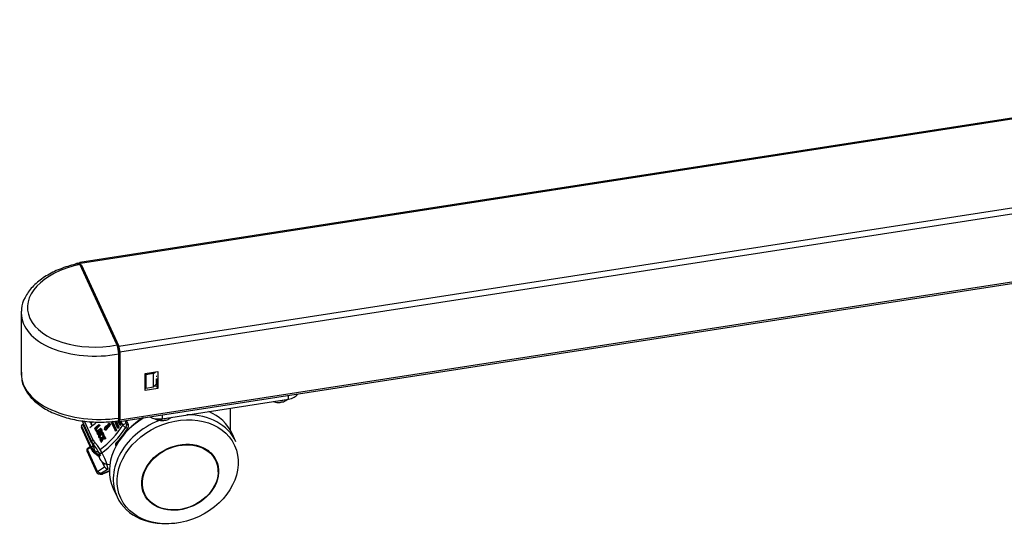
# Model space of a CAD drawing. Extents: x 80 to 392, y 38 to 274.
# Drawn here: x 323 to 342, y 199 to 209 of the extents above; entities that cross this region are included whole.
import ezdxf

# ---------------------------------------------------------------- set-up
doc = ezdxf.new("R2010")
doc.units = 0
for name, color, linetype in [('09515010N_STD_00', 7, 'CONTINUOUS'), ('CAP_CBS_001_SEP-', 7, 'CONTINUOUS'), ('CASTER_STOPPER_R', 7, 'CONTINUOUS'), ('DEFAULT', 7, 'CONTINUOUS'), ('STAND_LEFT_FRONT', 7, 'CONTINUOUS')]:
    doc.layers.add(name, color=color, linetype=linetype)

# ---------------------------------------------------------------- blocks, each defined once
blk = doc.blocks.new('SE3')
at = {"layer": '09515010N_STD_00', "color": 7, "linetype": 'CONTINUOUS'}
for centre in [(328.216, 201.899), (325.994, 201.555)]:
    blk.add_ellipse(centre, major_axis=(0.225, 0), ratio=0.57735, start_param=4.738186, end_param=5.210227, dxfattribs=at)
for points, knots in [([(328.117, 201.751), (328.132, 201.746), (328.174, 201.735), (328.249, 201.733), (328.332, 201.753), (328.376, 201.779), (328.394, 201.796)], [0.3524391, 0.3524391, 0.3524391, 0.3524391, 0.4243464, 0.5540847, 0.6851078, 0.8091608, 0.8091608, 0.8091608, 0.8091608]), ([(325.848, 201.429), (325.854, 201.425), (325.882, 201.41), (325.941, 201.392), (326.028, 201.389), (326.109, 201.409), (326.153, 201.435), (326.171, 201.452)], [0.268478, 0.268478, 0.268478, 0.268478, 0.3018801, 0.4243464, 0.5540847, 0.6851078, 0.8063914, 0.8063914, 0.8063914, 0.8063914])]:
    blk.add_open_spline(points, degree=3, knots=knots, dxfattribs=at)
at = {"layer": 'CAP_CBS_001_SEP-', "color": 7, "linetype": 'CONTINUOUS'}
for p, q in [((324.401, 204.395), (324.377, 204.391)), ((324.42, 204.374), (324.396, 204.37)), ((325.132, 202.84), (324.42, 204.374)), ((325.155, 202.83), (324.443, 204.364)), ((323.303, 203.446), (323.303, 202.278)), ((325.167, 201.438), (325.167, 202.662)), ((325.186, 201.452), (325.186, 202.676)), ((325.686, 202.263), (325.673, 202.291)), ((325.831, 202.286), (325.686, 202.263)), ((325.686, 202.263), (325.686, 202.01)), ((325.831, 202.286), (325.866, 202.321)), ((325.831, 202.033), (325.831, 202.286)), ((325.884, 202.236), (325.894, 202.237)), ((325.884, 202.189), (325.884, 202.086)), ((325.686, 202.01), (325.673, 202.039)), ((325.686, 202.01), (325.831, 202.033)), ((325.884, 202.086), (325.831, 202.033))]:
    blk.add_line(p, q, dxfattribs=at)
for centre, radius, start, end in [((324.396, 204.268), 0.125, 98.7946, 126.1587), ((324.659, 202.652), 0.508, 1.0379, 20.8543), ((324.799, 202.678), 0.386, 0.2112, 21.1085)]:
    blk.add_arc(centre, radius, start, end, dxfattribs=at)
for centre, major_axis, ratio, start_param, end_param in [((324.797, 203.604), (1.374, 0.087), 0.586895, 1.809953, 4.922793), ((324.396, 204.268), (0.019, -0.124), 0.211339, 2.788131, 3.141593), ((324.42, 204.272), (0.019, -0.124), 0.211339, 2.509676, 3.141593), ((324.42, 204.353), (-0.0227, -0.0105), 0.788671, 3.141593, 4.361487), ((324.803, 203.503), (1.499, 0.087), 0.58622, 3.073941, 3.107727), ((324.803, 203.503), (1.499, 0.087), 0.58622, 3.107727, 4.923391), ((325.132, 202.82), (-0.0227, -0.0105), 0.788671, 3.141594, 4.361487), ((325.132, 202.82), (-0.0227, -0.0105), 0.788671, 2.949011, 3.141594), ((325.156, 202.742), (-0.0153, 0.0988), 0.211339, 4.080472, 5.553149), ((325.161, 202.676), (-0.025, 0), 0.57735, 1.815664, 3.141593), ((325.158, 202.682), (-0.025, 0), 0.57735, 3.141591, 3.40341), ((325.161, 202.676), (-0.025, 0), 0.57735, 3.141593, 3.40341), ((324.803, 202.278), (1.5, 0), 0.57735, 3.141593, 4.957257), ((325.161, 201.452), (-0.025, 0), 0.57735, 1.815664, 3.141593)]:
    blk.add_ellipse(centre, major_axis=major_axis, ratio=ratio, start_param=start_param, end_param=end_param, dxfattribs=at)
for points, knots in [([(324.429, 204.394), (324.368, 204.38), (324.219, 204.347), (323.965, 204.257), (323.712, 204.117), (323.505, 203.943), (323.369, 203.746), (323.303, 203.58), (323.309, 203.496), (323.31, 203.48)], [0, 0, 0, 0, 0.091471, 0.265189, 0.439986, 0.615899, 0.791917, 0.964306, 1, 1, 1, 1]), ([(324.42, 204.392), (324.419, 204.393), (324.413, 204.395), (324.407, 204.395), (324.402, 204.395)], [0.6992446, 0.6992446, 0.6992446, 0.6992446, 0.7913465, 1, 1, 1, 1]), ([(324.422, 204.367), (324.418, 204.376), (324.413, 204.382), (324.408, 204.387), (324.406, 204.388), (324.404, 204.388)], [0, 0, 0, 0, 0.25, 0.25, 0.3633012, 0.3633012, 0.3633012, 0.3633012]), ([(324.446, 204.357), (324.445, 204.358), (324.444, 204.362), (324.442, 204.366), (324.44, 204.369)], [0, 0, 0, 0, 0.0583777, 0.2368117, 0.2368117, 0.2368117, 0.2368117]), ([(323.31, 202.311), (323.308, 202.251), (323.307, 202.137), (323.387, 201.951), (323.529, 201.775), (323.731, 201.621), (323.985, 201.497), (324.28, 201.408), (324.597, 201.361), (324.91, 201.355), (325.088, 201.376), (325.181, 201.388)], [0, 0, 0, 0, 0.088971, 0.199833, 0.312219, 0.428654, 0.547773, 0.667404, 0.786774, 0.905969, 1, 1, 1, 1]), ([(325.151, 201.39), (325.151, 201.39), (325.155, 201.389), (325.164, 201.394), (325.173, 201.403), (325.179, 201.415), (325.182, 201.432), (325.183, 201.448), (325.183, 201.458)], [0, 0, 0, 0, 0.00151, 0.152946, 0.283063, 0.436433, 0.702795, 1, 1, 1, 1]), ([(325.153, 201.384), (325.155, 201.384), (325.156, 201.385), (325.159, 201.388), (325.16, 201.39), (325.163, 201.396), (325.164, 201.4), (325.165, 201.409), (325.166, 201.414), (325.167, 201.425), (325.167, 201.431), (325.167, 201.438)], [0.3917576, 0.3917576, 0.3917576, 0.3917576, 0.5, 0.5, 0.625, 0.625, 0.75, 0.75, 0.875, 0.875, 1, 1, 1, 1]), ([(325.154, 201.385), (325.158, 201.386), (325.166, 201.388), (325.174, 201.396), (325.181, 201.408), (325.185, 201.426), (325.186, 201.446), (325.186, 201.46), (325.186, 201.461)], [0, 0, 0, 0, 0.120563, 0.241288, 0.380227, 0.605021, 0.9756, 1, 1, 1, 1])]:
    blk.add_open_spline(points, degree=3, knots=knots, dxfattribs=at)
at = {"layer": 'CASTER_STOPPER_R', "color": 7, "linetype": 'CONTINUOUS'}
for p, q in [((328.409, 201.798), (328.409, 201.869)), ((325.995, 201.425), (328.409, 201.798)), ((327.304, 201.195), (327.304, 201.627)), ((325.995, 201.495), (325.995, 201.425)), ((324.452, 201.297), (324.452, 201.261)), ((324.454, 201.291), (324.454, 201.255)), ((324.648, 200.873), (324.454, 201.291)), ((324.648, 200.837), (324.454, 201.255)), ((324.459, 201.394), (324.653, 200.975)), ((324.485, 201.301), (324.634, 200.981)), ((324.493, 201.318), (324.488, 201.32)), ((324.494, 201.318), (324.489, 201.315)), ((324.495, 201.316), (324.489, 201.312)), ((324.489, 201.312), (324.638, 200.991)), ((324.673, 201.028), (324.509, 201.381)), ((324.788, 201.316), (324.802, 201.301)), ((324.788, 201.316), (324.792, 201.308)), ((324.792, 201.308), (324.806, 201.293)), ((324.802, 201.301), (324.806, 201.293)), ((324.913, 201.262), (324.908, 201.272)), ((324.921, 201.27), (324.914, 201.274)), ((324.915, 201.274), (324.918, 201.266)), ((324.921, 201.27), (324.915, 201.274)), ((324.986, 201.315), (324.978, 201.332)), ((324.998, 201.325), (324.984, 201.334)), ((324.985, 201.333), (324.993, 201.317)), ((324.999, 201.324), (324.985, 201.333)), ((325.005, 201.301), (324.991, 201.31)), ((324.993, 201.317), (325.007, 201.308)), ((324.999, 201.324), (325.007, 201.308)), ((325.016, 201.372), (325.095, 201.202)), ((325.021, 201.372), (325.096, 201.21)), ((325.099, 201.214), (325.025, 201.373)), ((325.04, 201.374), (325.113, 201.217)), ((325.124, 201.211), (325.048, 201.375)), ((325.083, 201.378), (325.139, 201.258)), ((325.087, 201.379), (325.14, 201.265)), ((325.143, 201.269), (325.092, 201.379)), ((325.106, 201.381), (325.156, 201.273)), ((325.115, 201.382), (325.168, 201.268)), ((325.14, 201.265), (325.143, 201.269)), ((325.144, 201.252), (325.156, 201.247)), ((325.148, 201.385), (325.18, 201.315)), ((325.153, 201.384), (325.181, 201.322)), ((325.164, 201.252), (325.154, 201.256)), ((325.154, 201.256), (325.154, 201.256)), ((325.154, 201.256), (325.164, 201.251)), ((325.184, 201.326), (325.156, 201.386)), ((325.156, 201.273), (325.168, 201.268)), ((325.164, 201.251), (325.164, 201.252)), ((325.179, 201.37), (325.197, 201.331)), ((325.181, 201.322), (325.184, 201.326)), ((325.186, 201.309), (325.198, 201.304)), ((325.209, 201.326), (325.189, 201.37)), ((325.206, 201.309), (325.196, 201.313)), ((325.196, 201.313), (325.196, 201.313)), ((325.196, 201.313), (325.206, 201.309)), ((325.197, 201.331), (325.209, 201.326)), ((325.206, 201.309), (325.206, 201.309)), ((325.247, 201.299), (325.212, 201.374)), ((325.315, 201.322), (325.286, 201.385)), ((325.341, 201.239), (325.301, 201.256)), ((325.353, 201.306), (325.314, 201.39)), ((325.315, 201.322), (325.353, 201.306)), ((324.455, 201.248), (324.649, 200.83)), ((324.73, 201.195), (324.707, 201.245)), ((324.722, 201.246), (324.736, 201.232)), ((324.722, 201.246), (324.742, 201.204)), ((324.73, 201.195), (324.744, 201.18)), ((324.736, 201.232), (324.756, 201.19)), ((324.742, 201.204), (324.756, 201.19)), ((324.746, 201.16), (324.755, 201.14)), ((324.757, 201.138), (324.771, 201.123)), ((324.758, 201.169), (324.772, 201.155)), ((324.758, 201.169), (324.767, 201.15)), ((324.764, 201.184), (324.778, 201.17)), ((324.767, 201.15), (324.769, 201.148)), ((324.772, 201.155), (324.775, 201.148)), ((324.78, 201.087), (324.789, 201.068)), ((324.783, 201.142), (324.797, 201.128)), ((324.791, 201.097), (324.805, 201.082)), ((324.8, 201.077), (324.791, 201.097)), ((324.791, 201.065), (324.805, 201.051)), ((324.798, 201.112), (324.812, 201.097)), ((324.8, 201.077), (324.802, 201.075)), ((324.804, 201.22), (324.819, 201.205)), ((324.809, 201.075), (324.805, 201.082)), ((324.813, 201.078), (324.827, 201.064)), ((324.817, 201.07), (324.813, 201.078)), ((324.826, 201.201), (324.817, 201.221)), ((324.817, 201.07), (324.831, 201.055)), ((324.824, 201.178), (324.838, 201.163)), ((324.84, 201.219), (324.826, 201.234)), ((324.831, 201.055), (324.827, 201.064)), ((324.828, 201.231), (324.842, 201.216)), ((324.837, 201.211), (324.828, 201.231)), ((324.837, 201.211), (324.851, 201.197)), ((324.838, 201.147), (324.852, 201.133)), ((324.851, 201.197), (324.842, 201.216)), ((324.85, 201.148), (324.86, 201.129)), ((324.854, 201.114), (324.858, 201.105)), ((324.858, 201.105), (324.872, 201.091)), ((324.874, 201.146), (324.859, 201.161)), ((324.861, 201.158), (324.875, 201.144)), ((324.87, 201.139), (324.861, 201.158)), ((324.87, 201.139), (324.884, 201.124)), ((324.884, 201.124), (324.875, 201.144)), ((324.888, 201.101), (324.902, 201.087)), ((324.888, 201.101), (324.892, 201.093)), ((324.892, 201.221), (324.906, 201.212)), ((324.892, 201.093), (324.906, 201.078)), ((324.893, 201.221), (324.907, 201.212)), ((324.901, 201.072), (324.915, 201.058)), ((324.901, 201.072), (324.907, 201.06)), ((324.902, 201.087), (324.906, 201.078)), ((324.907, 201.06), (324.921, 201.046)), ((324.926, 201.235), (324.921, 201.245)), ((324.942, 201.219), (324.928, 201.228)), ((324.929, 201.244), (324.943, 201.235)), ((324.929, 201.244), (324.932, 201.236)), ((324.929, 201.244), (324.929, 201.244)), ((324.932, 201.236), (324.946, 201.227)), ((324.943, 201.235), (324.946, 201.227)), ((325.096, 201.21), (325.099, 201.214)), ((325.099, 201.197), (325.111, 201.191)), ((325.12, 201.195), (325.11, 201.2)), ((325.11, 201.2), (325.11, 201.2)), ((325.11, 201.2), (325.12, 201.195)), ((325.113, 201.217), (325.124, 201.211)), ((325.12, 201.195), (325.12, 201.195)), ((327.403, 200.986), (327.33, 201.143)), ((324.628, 200.877), (324.567, 200.839)), ((324.623, 200.886), (324.573, 200.854)), ((324.635, 200.978), (324.638, 200.975)), ((324.638, 200.991), (324.644, 200.995)), ((324.648, 200.837), (324.648, 200.873)), ((324.651, 200.979), (324.649, 200.978)), ((324.649, 200.978), (324.65, 200.978)), ((324.65, 200.978), (324.651, 200.979)), ((324.686, 200.895), (324.65, 200.972)), ((324.652, 200.973), (324.653, 200.974)), ((324.671, 200.952), (324.675, 200.944)), ((324.675, 200.944), (324.677, 200.945)), ((324.686, 200.895), (324.731, 200.875)), ((324.81, 201.022), (324.807, 201.03)), ((324.81, 201.022), (324.825, 201.007)), ((324.826, 200.989), (324.82, 201.001)), ((324.826, 200.989), (324.84, 200.975)), ((324.852, 201.055), (324.866, 201.04)), ((324.915, 201.058), (324.921, 201.046)), ((325.123, 200.918), (325.108, 200.95)), ((325.133, 200.961), (325.119, 200.964)), ((325.165, 200.988), (325.133, 200.961)), ((325.166, 201.015), (325.173, 201)), ((324.556, 200.812), (324.75, 200.394)), ((324.761, 200.42), (324.567, 200.839)), ((324.687, 200.787), (324.79, 200.704)), ((324.823, 200.761), (324.709, 200.812)), ((324.709, 200.812), (324.709, 200.793)), ((324.709, 200.793), (324.792, 200.726)), ((324.781, 200.711), (324.807, 200.656)), ((324.761, 200.42), (324.895, 200.504)), ((324.895, 200.504), (324.85, 200.6)), ((327.021, 200.621), (327.012, 200.64)), ((324.777, 200.375), (324.813, 200.366)), ((324.961, 200.463), (324.839, 200.386)), ((324.839, 200.386), (324.86, 200.381)), ((324.86, 200.381), (324.98, 200.43)), ((324.863, 200.372), (324.989, 200.423)), ((325.062, 200.091), (325.135, 199.934)), ((325.652, 200.009), (325.661, 199.989))]:
    blk.add_line(p, q, dxfattribs=at)
for centre, radius, start, end in [((324.481, 201.261), 0.029, 179.2226, 206.4578), ((324.494, 201.306), 0.0103, 119.7932, 205.7044), ((324.912, 201.27), 0.005, 98.7946, 159.6896), ((324.912, 201.27), 0.005, 57.438, 98.7946), ((324.982, 201.33), 0.005, 98.7946, 138.6216), ((324.982, 201.33), 0.005, 57.438, 98.7946), ((325.149, 201.262), 0.0109, 205.0894, 244.6918), ((325.19, 201.319), 0.0105, 204.6338, 248.4093), ((325.278, 201.285), 0.0775, 323.8368, 15.7407), ((324.895, 201.226), 0.005, 158.8507, 237.438), ((324.922, 201.232), 0.0134, 60.782, 96.5959), ((325.104, 201.206), 0.0107, 205.0385, 241.8149), ((324.646, 200.982), 0.0103, 204.0688, 306.5286), ((324.698, 200.997), 0.05, 204.8977, 221.3127)]:
    blk.add_arc(centre, radius, start, end, dxfattribs=at)
for centre, major_axis, ratio, start_param, end_param in [((328.345, 201.938), (-0.25, 0), 0.57735, 1.832614, 2.847632), ((326.196, 200.617), (-1.134, -0.526), 0.788671, 4.83319, 6.283185), ((326.168, 200.679), (-1.066, -0.495), 0.788671, 4.858843, 5.242751), ((325.93, 201.564), (0.25, 0), 0.57735, 3.959189, 4.974207), ((326.269, 200.46), (1.134, 0.526), 0.788671, 0, 1.055243), ((326.196, 200.617), (-1.134, -0.526), 0.788671, 3.141593, 3.754959), ((324.502, 201.239), (0.049, -0.0265), 0.367179, 3.337723, 3.599541), ((324.478, 201.295), (0.0227, 0.0105), 0.788671, 0.761412, 2.790691), ((324.478, 201.259), (0.0227, 0.0105), 0.788671, 2.790691, 3.141594), ((324.494, 201.305), (0.00907, 0.00421), 0.788671, 1.781961, 3.14159), ((324.502, 201.258), (0.015, -0.0616), 0.107516, -3.6375, -3.238905), ((324.497, 201.305), (0.0088, -0.00911), 0.242694, 3.100861, 3.752151), ((323.097, 200.456), (1.61, 0.747), 0.788671, 0.063643, 0.13948), ((323.678, 202.226), (1.519, 0.705), 0.788671, 4.980201, 5.074054), ((325.839, 201.388), (-1.134, -0.526), 0.788671, -0.511301, -0.472293), ((323.715, 202.146), (1.497, 0.695), 0.788671, -1.249804, -1.182873), ((323.719, 202.137), (1.497, 0.695), 0.788671, -1.240697, -1.182873), ((323.719, 202.137), (1.519, 0.705), 0.788671, -1.241628, -1.184674), ((323.872, 201.807), (1.519, 0.705), 0.788671, 4.980201, 5.377017), ((323.885, 201.78), (1.565, 0.726), 0.788671, 4.95934, 5.377017), ((323.759, 202.051), (-0.411, -2.101), 0.616744, 1.291551, 1.314236), ((323.756, 202.05), (-0.414, -2.105), 0.61755, 1.291889, 1.314573), ((324.912, 201.27), (0.00469, -0.00174), 0.329605, 2.514295, 3.141832), ((324.912, 201.27), (0.00454, 0.0021), 0.788671, 0.46622, 2.018732), ((323.771, 202.025), (1.497, 0.695), 0.788671, -1.12286, -1.062424), ((324.912, 201.27), (-0.00269, -0.00421), 0.549198, 2.804542, 3.141597), ((323.77, 202.028), (1.501, 0.697), 0.788671, -1.119839, -1.062424), ((323.779, 202.008), (1.497, 0.695), 0.788671, -1.12286, -1.062424), ((323.78, 202.005), (1.501, 0.697), 0.788671, -1.119839, -1.062424), ((323.78, 202.005), (1.519, 0.705), 0.788671, -1.119657, -1.062928), ((324.982, 201.33), (0.00454, 0.0021), 0.788671, 0.46622, 2.079169), ((324.982, 201.33), (0.00375, -0.00331), 0.299265, 3.141597, 3.739435), ((324.982, 201.33), (-0.00269, -0.00421), 0.549198, 2.804542, 3.141595), ((324.989, 201.313), (0.00454, 0.0021), 0.788671, 0.46622, 2.079169), ((324.989, 201.313), (-0.00375, 0.00331), 0.299265, 0.597842, 2.168638), ((324.989, 201.313), (0.00269, 0.00421), 0.549198, 4.375339, 5.946135), ((326.269, 200.46), (1.134, 0.526), 0.788671, 1.455418, 3.141593), ((325.148, 201.262), (0.00907, 0.00421), 0.788671, 2.173068, 3.147642), ((325.151, 201.263), (0.0114, -0.0055), 0.435046, 3.628863, 5.199659), ((325.151, 201.266), (-0.00907, -0.00421), 0.788671, 3.743636, 5.314661), ((325.151, 201.263), (0.00877, -0.00913), 0.240585, 3.752936, 5.323733), ((325.151, 201.263), (0.0078, 0.01), 0.559047, 3.244718, 4.432552), ((325.151, 201.263), (-0.0029, -0.0124), 0.424107, 1.073093, 2.64389), ((325.189, 201.319), (0.00907, 0.00421), 0.788671, 2.218526, 3.146506), ((325.192, 201.32), (0.0117, -0.005), 0.453636, 3.608598, 5.179394), ((325.192, 201.323), (-0.00907, -0.00421), 0.788671, 3.789094, 5.360119), ((325.193, 201.32), (0.00912, -0.00879), 0.265753, 3.742964, 5.313761), ((325.192, 201.32), (0.0073, 0.0104), 0.548298, 3.23882, 4.403642), ((325.193, 201.32), (-0.0023, -0.0125), 0.404093, 1.054757, 2.625553), ((325.288, 201.284), (-0.0454, -0.021), 0.788671, 3.762879, 5.377017), ((325.288, 201.284), (-0.0417, 0.0275), 0.379197, 0.550379, 2.121175), ((325.288, 201.284), (0.0194, 0.0461), 0.499925, 4.286407, 5.857204), ((323.747, 202.076), (1.497, 0.695), 0.788671, -1.233105, -1.199645), ((323.751, 202.068), (1.497, 0.695), 0.788671, -1.233105, -1.199645), ((323.751, 202.068), (1.519, 0.705), 0.788671, -1.23415, -1.201193), ((323.767, 202.034), (1.497, 0.695), 0.788671, -1.233105, -1.199645), ((323.771, 202.026), (1.497, 0.695), 0.788671, -1.233105, -1.199645), ((323.781, 202.004), (1.497, 0.695), 0.788671, -1.233105, -1.199645), ((323.771, 202.026), (1.519, 0.705), 0.788671, -1.23415, -1.201193), ((323.785, 201.995), (1.497, 0.695), 0.788671, -1.233105, -1.199645), ((323.815, 201.931), (1.497, 0.695), 0.788671, -1.249804, -1.182873), ((323.785, 201.995), (1.519, 0.705), 0.788671, -1.23415, -1.201193), ((323.782, 202.001), (1.947, -0.485), 0.423441, -0.887211, -0.853697), ((323.818, 201.923), (1.497, 0.695), 0.788671, -1.205367, -1.182873), ((323.777, 202.012), (1.947, -0.485), 0.423441, -0.87619, -0.853697), ((323.818, 201.923), (1.519, 0.705), 0.788671, -1.206828, -1.184674), ((324.895, 201.226), (0.00466, -0.0018), 0.338747, 2.504017, 3.141588), ((323.791, 201.983), (1.876, -0.25), 0.409865, -0.890384, -0.867699), ((324.895, 201.226), (-0.00094, 0.00491), 0.71595, 0.930969, 2.529168), ((324.895, 201.226), (0.00269, 0.00421), 0.549198, 3.141596, 3.642524), ((323.789, 201.978), (1.881, -0.248), 0.410922, -0.890218, -0.867533), ((323.792, 201.979), (1.903, -0.252), 0.410922, -0.891727, -0.869312), ((324.929, 201.232), (-0.00101, 0.0049), 0.725484, 0.935986, 2.519013), ((324.929, 201.232), (-0.00454, -0.0021), 0.788671, 3.607813, 5.160325), ((324.929, 201.232), (-0.00269, -0.00421), 0.549198, 0.500931, 2.804542), ((325.104, 201.206), (0.00907, 0.00421), 0.788671, 2.127381, 3.147971), ((325.107, 201.207), (0.0112, -0.006), 0.41544, 3.647957, 5.218754), ((325.107, 201.21), (-0.00907, -0.00421), 0.788671, 3.698178, 5.268974), ((325.107, 201.207), (0.00841, -0.00946), 0.214788, 3.761832, 5.332629), ((325.107, 201.207), (0.00834, 0.00961), 0.568653, 3.246009, 4.462468), ((325.107, 201.207), (-0.0034, -0.0122), 0.443228, 1.092682, 2.663478), ((323.885, 201.78), (1.61, 0.747), 0.788671, 5.163309, 5.375795), ((324.643, 200.985), (0.00907, 0.00421), 0.788671, 1.781961, 3.141593), ((324.643, 200.985), (0.00907, 0.00421), 0.788671, 3.141593, 3.352986), ((324.646, 200.985), (0.0115, 0.0056), 0.602815, 3.13117, 4.701967), ((324.646, 200.985), (0.0077, 0.0102), 0.555993, 2.853117, 4.423913), ((324.646, 200.985), (0.0088, -0.00911), 0.242694, 3.752151, 5.322948), ((324.698, 200.997), (0.0454, 0.021), 0.788671, 1.755747, 3.141593), ((324.672, 200.876), (-0.0227, -0.0105), 0.788671, 3.735986, 5.932284), ((324.696, 200.84), (-0.0491, 0.0413), 0.224808, 0.448752, 2.019548), ((323.304, 200.01), (-1.519, -0.705), 0.788671, 3.141593, 3.369885), ((324.698, 200.997), (0.0376, 0.033), 0.598863, 3.141593, 4.537761), ((324.698, 200.997), (-0.0274, 0.0418), 0.113063, 0.653829, 2.224625), ((324.696, 200.84), (-0.015, 0.0616), 0.107516, 4.216481, 5.787278), ((323.317, 199.982), (-1.565, -0.726), 0.788671, 2.952208, 3.369885), ((323.818, 201.923), (1.497, 0.695), 0.788671, -1.249804, -1.227397), ((323.851, 201.853), (-0.526, -2.109), 0.548358, 1.294801, 1.317208), ((323.818, 201.923), (1.519, 0.705), 0.788671, -1.250598, -1.228527), ((323.856, 201.841), (-0.526, -2.109), 0.548358, 1.294801, 1.328217), ((323.856, 201.841), (-0.534, -2.141), 0.548358, 1.294007, 1.326922), ((323.782, 202.001), (1.976, -0.493), 0.423441, -0.888507, -0.855498), ((325.152, 200.939), (0.0454, 0.021), 0.788671, 2.021717, 3.534815), ((324.579, 200.823), (0.0227, 0.0105), 0.788671, 1.728854, 3.141593), ((324.632, 200.832), (0.0659, -0.0135), 0.381943, 2.761013, 3.417092), ((324.696, 200.821), (-0.049, 0.0265), 0.367179, 0.457948, 2.028745), ((324.672, 200.84), (0.0227, 0.0105), 0.788671, 2.790691, 3.141596), ((324.672, 200.84), (0.0227, 0.0105), 0.788671, 3.141596, 3.509839), ((324.678, 200.804), (0.0246, -0.0236), 0.180275, 3.574573, 5.145369), ((324.703, 200.807), (0.0157, 0.0194), 0.573598, 2.868004, 3.141593), ((324.703, 200.807), (0.0157, 0.0194), 0.573598, 3.141593, 4.438801), ((325.033, 200.761), (0.227, 0.105), 0.788671, 2.78218, 4.224816), ((326.332, 200.324), (0.68, 0.316), 0.788671, 0, 0.402738), ((323.304, 200.01), (-1.519, -0.705), 0.788671, 2.973069, 3.035065), ((326.332, 200.324), (0.689, 0.32), 0.788671, 5.888882, 6.283185), ((324.773, 200.404), (0.0227, 0.0105), 0.788671, 1.728854, 3.141683), ((324.826, 200.414), (-0.0659, 0.0135), 0.381943, 0.275499, 1.846296), ((324.826, 200.414), (0.0632, 0.03), 0.43956, 3.64059, 3.932581), ((324.826, 200.414), (0.0632, 0.03), 0.43956, 3.932581, 4.708378), ((324.847, 200.409), (0.0429, 0.0381), 0.519817, 3.489881, 4.557668), ((324.853, 200.395), (-0.0093, 0.0232), 0.04183, 3.141593, 4.051362), ((325.084, 200.63), (-0.227, -0.105), 0.788671, 0.775048, 0.820745), ((326.332, 200.324), (0.68, 0.316), 0.788671, 2.738859, 3.141593), ((326.269, 200.46), (1.134, 0.526), 0.788671, 3.141593, 4.361487), ((326.332, 200.324), (0.689, 0.32), 0.788671, 3.141593, 3.535894)]:
    blk.add_ellipse(centre, major_axis=major_axis, ratio=ratio, start_param=start_param, end_param=end_param, dxfattribs=at)
for centre, major_axis in [((326.292, 200.411), (-1.087, -0.504)), ((326.34, 200.307), (0.689, 0.32)), ((326.341, 200.305), (0.68, 0.316))]:
    blk.add_ellipse(centre, major_axis=major_axis, ratio=0.788671, dxfattribs=at)
for points, knots in [([(325.164, 201.251), (325.162, 201.249), (325.16, 201.247), (325.157, 201.247), (325.156, 201.247), (325.156, 201.247)], [0, 0, 0, 0, 0.5, 0.5, 0.741245, 0.741245, 0.741245, 0.741245]), ([(325.168, 201.268), (325.169, 201.266), (325.169, 201.263), (325.168, 201.257), (325.166, 201.254), (325.164, 201.252)], [0, 0, 0, 0, 0.5, 0.5, 1, 1, 1, 1]), ([(325.209, 201.326), (325.21, 201.324), (325.21, 201.321), (325.209, 201.315), (325.208, 201.312), (325.206, 201.309)], [0, 0, 0, 0, 0.5, 0.5, 1, 1, 1, 1]), ([(324.76, 201.192), (324.755, 201.188), (324.75, 201.182), (324.745, 201.17), (324.745, 201.164), (324.746, 201.16)], [0, 0, 0, 0, 0.5, 0.5, 1, 1, 1, 1]), ([(324.755, 201.14), (324.757, 201.136), (324.761, 201.134), (324.772, 201.135), (324.778, 201.138), (324.783, 201.142)], [0, 0, 0, 0, 0.5, 0.5, 1, 1, 1, 1]), ([(324.764, 201.184), (324.761, 201.182), (324.759, 201.179), (324.757, 201.174), (324.757, 201.171), (324.758, 201.169)], [0, 0, 0, 0, 0.5, 0.5, 1, 1, 1, 1]), ([(324.767, 201.15), (324.768, 201.148), (324.77, 201.147), (324.774, 201.147), (324.777, 201.149), (324.779, 201.151)], [0, 0, 0, 0, 0.5, 0.5, 1, 1, 1, 1]), ([(324.778, 201.17), (324.775, 201.168), (324.773, 201.165), (324.771, 201.159), (324.771, 201.157), (324.772, 201.155)], [0, 0, 0, 0, 0.5, 0.5, 1, 1, 1, 1]), ([(324.771, 201.123), (324.774, 201.121), (324.777, 201.12), (324.786, 201.12), (324.792, 201.123), (324.797, 201.128)], [0.1291236, 0.1291236, 0.1291236, 0.1291236, 0.5, 0.5, 1, 1, 1, 1]), ([(324.794, 201.12), (324.788, 201.115), (324.784, 201.109), (324.779, 201.097), (324.778, 201.091), (324.78, 201.087)], [0, 0, 0, 0, 0.5, 0.5, 1, 1, 1, 1]), ([(324.789, 201.068), (324.791, 201.064), (324.795, 201.062), (324.805, 201.062), (324.812, 201.065), (324.817, 201.07)], [0, 0, 0, 0, 0.5, 0.5, 1, 1, 1, 1]), ([(324.791, 201.097), (324.791, 201.099), (324.791, 201.101), (324.793, 201.107), (324.795, 201.11), (324.798, 201.112)], [0, 0, 0, 0, 0.5, 0.5, 1, 1, 1, 1]), ([(324.813, 201.078), (324.811, 201.076), (324.808, 201.075), (324.803, 201.074), (324.801, 201.075), (324.8, 201.077)], [0, 0, 0, 0, 0.5, 0.5, 1, 1, 1, 1]), ([(324.828, 201.231), (324.826, 201.235), (324.822, 201.237), (324.812, 201.236), (324.806, 201.233), (324.801, 201.228)], [0, 0, 0, 0, 0.5, 0.5, 1, 1, 1, 1]), ([(324.817, 201.221), (324.816, 201.223), (324.814, 201.224), (324.81, 201.223), (324.807, 201.222), (324.804, 201.22)], [0, 0, 0, 0, 0.5, 0.5, 1, 1, 1, 1]), ([(324.805, 201.082), (324.805, 201.084), (324.805, 201.087), (324.807, 201.092), (324.809, 201.095), (324.812, 201.097)], [0, 0, 0, 0, 0.5, 0.5, 1, 1, 1, 1]), ([(324.82, 201.186), (324.822, 201.188), (324.824, 201.191), (324.827, 201.197), (324.827, 201.2), (324.826, 201.201)], [0, 0, 0, 0, 0.5, 0.5, 1, 1, 1, 1]), ([(324.824, 201.178), (324.829, 201.183), (324.834, 201.189), (324.838, 201.201), (324.839, 201.207), (324.837, 201.211)], [0, 0, 0, 0, 0.5, 0.5, 1, 1, 1, 1]), ([(324.861, 201.158), (324.859, 201.162), (324.855, 201.164), (324.845, 201.163), (324.84, 201.16), (324.834, 201.155)], [0, 0, 0, 0, 0.5, 0.5, 1, 1, 1, 1]), ([(324.838, 201.163), (324.843, 201.168), (324.848, 201.174), (324.852, 201.187), (324.853, 201.193), (324.851, 201.197)], [0, 0, 0, 0, 0.5, 0.5, 1, 1, 1, 1]), ([(324.838, 201.147), (324.841, 201.149), (324.843, 201.151), (324.848, 201.151), (324.85, 201.15), (324.85, 201.148)], [0, 0, 0, 0, 0.5, 0.5, 1, 1, 1, 1]), ([(324.86, 201.129), (324.86, 201.127), (324.86, 201.124), (324.858, 201.119), (324.856, 201.116), (324.854, 201.114)], [0, 0, 0, 0, 0.5, 0.5, 1, 1, 1, 1]), ([(324.858, 201.105), (324.863, 201.11), (324.867, 201.116), (324.872, 201.129), (324.872, 201.135), (324.87, 201.139)], [0, 0, 0, 0, 0.5, 0.5, 1, 1, 1, 1]), ([(324.872, 201.091), (324.877, 201.096), (324.881, 201.102), (324.886, 201.114), (324.886, 201.12), (324.884, 201.124)], [0, 0, 0, 0, 0.5, 0.5, 1, 1, 1, 1]), ([(325.12, 201.195), (325.118, 201.193), (325.115, 201.191), (325.112, 201.19), (325.111, 201.19), (325.111, 201.191)], [0, 0, 0, 0, 0.5, 0.5, 0.7577112, 0.7577112, 0.7577112, 0.7577112]), ([(325.124, 201.211), (325.125, 201.21), (325.125, 201.207), (325.123, 201.201), (325.122, 201.198), (325.12, 201.195)], [0, 0, 0, 0, 0.5, 0.5, 1, 1, 1, 1]), ([(324.805, 201.051), (324.807, 201.048), (324.81, 201.047), (324.819, 201.048), (324.826, 201.051), (324.831, 201.055)], [0.1291235, 0.1291235, 0.1291235, 0.1291235, 0.5, 0.5, 1, 1, 1, 1]), ([(324.572, 200.854), (324.567, 200.85), (324.56, 200.845), (324.554, 200.834), (324.553, 200.822), (324.555, 200.816), (324.556, 200.812)], [0, 0, 0, 0, 0.343748, 0.573152, 0.789052, 1, 1, 1, 1]), ([(324.792, 200.726), (324.792, 200.722), (324.792, 200.719), (324.792, 200.713), (324.792, 200.71), (324.791, 200.706), (324.791, 200.705), (324.791, 200.704), (324.79, 200.704), (324.79, 200.704)], [0, 0, 0, 0, 0.25, 0.25, 0.5, 0.5, 0.75, 0.75, 0.8655689, 0.8655689, 0.8655689, 0.8655689]), ([(324.895, 200.504), (324.897, 200.5), (324.9, 200.496), (324.91, 200.487), (324.916, 200.483), (324.935, 200.472), (324.948, 200.466), (324.961, 200.463)], [0, 0, 0, 0, 0.25, 0.25, 0.5, 0.5, 1, 1, 1, 1]), ([(324.75, 200.394), (324.752, 200.39), (324.756, 200.384), (324.765, 200.378), (324.777, 200.374), (324.789, 200.372), (324.796, 200.373), (324.799, 200.373)], [0, 0, 0, 0, 0.214443, 0.377867, 0.577702, 0.889858, 1, 1, 1, 1]), ([(324.815, 200.366), (324.816, 200.365), (324.821, 200.364), (324.834, 200.364), (324.85, 200.367), (324.86, 200.371), (324.863, 200.372)], [0, 0, 0, 0, 0.026307, 0.350803, 0.828309, 1, 1, 1, 1])]:
    blk.add_open_spline(points, degree=3, knots=knots, dxfattribs=at)
for points in [[(324.742, 201.204), (324.736, 201.199), (324.73, 201.195)], [(324.756, 201.19), (324.75, 201.185), (324.744, 201.18)]]:
    blk.add_open_spline(points, degree=2, dxfattribs=at)
at = {"layer": 'STAND_LEFT_FRONT', "color": 7, "linetype": 'CONTINUOUS'}
for p, q in [((354.364, 209.042), (324.422, 204.409)), ((324.434, 204.396), (354.375, 209.028)), ((325.169, 202.812), (356.518, 207.662)), ((325.19, 202.702), (356.673, 207.573)), ((325.182, 201.369), (358.107, 206.463)), ((325.19, 201.404), (358.116, 206.498)), ((324.447, 204.369), (325.169, 202.812)), ((325.19, 202.702), (325.19, 201.404)), ((325.673, 202.291), (325.915, 202.328)), ((325.673, 201.964), (325.673, 202.291)), ((325.894, 202.191), (325.894, 202.046)), ((325.915, 202.328), (325.915, 202.002)), ((325.684, 202.014), (325.673, 202.012)), ((325.915, 202.002), (325.673, 201.964)), ((325.894, 202.046), (325.836, 202.037)), ((325.915, 202.002), (325.894, 202.046)), ((325.169, 201.383), (325.164, 201.395))]:
    blk.add_line(p, q, dxfattribs=at)
for centre, major_axis, start_param, end_param in [((324.434, 204.33), (0.0122, -0.0792), 2.509676, 3.731762), ((325.169, 202.747), (-0.0122, 0.0792), 4.080472, 5.651269), ((325.169, 201.448), (-0.0122, 0.0792), 2.509676, 4.080472)]:
    blk.add_ellipse(centre, major_axis=major_axis, ratio=0.211339, start_param=start_param, end_param=end_param, dxfattribs=at)

msp = doc.modelspace()

# ---------------------------------------------------------------- block references
at = {"layer": 'DEFAULT'}
msp.add_blockref('SE3', (0, 0), dxfattribs=at)

doc.saveas('drawing.dxf')
